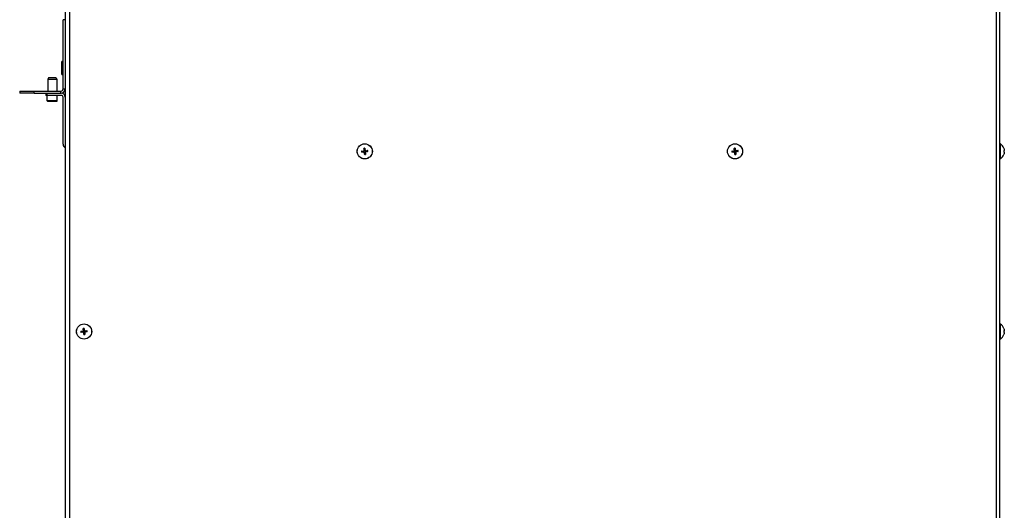
# Model space of a CAD drawing. Units: millimetres. Extents: x -3018 to 4195, y -495 to 2456.
# Drawn here: x 1029 to 1710, y 1216 to 1555 of the extents above; entities that cross this region are included whole.
import ezdxf

# ---------------------------------------------------------------- set-up
doc = ezdxf.new("R2010")
doc.units = ezdxf.units.MM
doc.layers.add('Spigoli tangenti visibili(climacalor)', color=7, linetype='Continuous', lineweight=25)
doc.layers.add('Spigoli visibili(climacalor)', color=7, linetype='Continuous', lineweight=25)

msp = doc.modelspace()

# ---------------------------------------------------------------- linework, layer by layer
at = {"layer": 'Spigoli tangenti visibili(climacalor)'}
for p, q in [((1704.26, 2042.96), (1704.26, 867.96)), ((1059.16, 1517.32), (1059.16, 1526.82)), ((1039.27, 1504.57), (1039.27, 1506.07)), ((1048.27, 1503.07), (1048.27, 1504.57)), ((1057.76, 1504.57), (1057.76, 1506.07)), ((1059.27, 1507.58), (1060.77, 1507.58)), ((1055.27, 1499.47), (1048.27, 1499.47)), ((1267.06, 1464.75), (1267.08, 1464.57)), ((1267.15, 1464), (1267.13, 1464.18)), ((1267.31, 1465.08), (1267.49, 1465.09)), ((1267.48, 1463.74), (1267.65, 1463.77)), ((1268.06, 1465.17), (1267.89, 1465.14)), ((1268.22, 1463.84), (1268.05, 1463.82)), ((1268.39, 1464.91), (1268.4, 1464.74)), ((1268.48, 1464.16), (1268.45, 1464.34)), ((1522.99, 1464.75), (1523.01, 1464.57)), ((1523.08, 1464), (1523.06, 1464.18)), ((1523.24, 1465.08), (1523.42, 1465.09)), ((1523.41, 1463.74), (1523.58, 1463.77)), ((1523.99, 1465.17), (1523.82, 1465.14)), ((1524.15, 1463.84), (1523.98, 1463.82)), ((1524.32, 1464.91), (1524.33, 1464.74)), ((1524.41, 1464.16), (1524.38, 1464.34)), ((1709.5, 1466.6), (1709.5, 1466.58)), ((1709.5, 1464.76), (1709.5, 1464.16)), ((1709.5, 1462.33), (1709.5, 1462.31)), ((1709.5, 1342.1), (1709.5, 1342.08)), ((1073.06, 1340.25), (1073.08, 1340.07)), ((1073.15, 1339.5), (1073.13, 1339.68)), ((1073.31, 1340.58), (1073.49, 1340.59)), ((1073.48, 1339.24), (1073.65, 1339.27)), ((1074.06, 1340.67), (1073.89, 1340.64)), ((1074.22, 1339.34), (1074.05, 1339.32)), ((1074.39, 1340.41), (1074.4, 1340.24)), ((1074.48, 1339.66), (1074.45, 1339.84)), ((1709.5, 1340.26), (1709.5, 1339.66)), ((1709.5, 1337.83), (1709.5, 1337.81))]:
    msp.add_line(p, q, dxfattribs=at)
for centre, radius, start, end in [((1267.77, 1464.46), 2.15, 178.92042, 194.96487), ((1267.77, 1464.46), 1.99, 178.27663, 195.60867), ((1267.77, 1464.46), 2.15, 88.92042, 104.96487), ((1267.77, 1464.46), 1.99, 88.27663, 105.60867), ((1267.77, 1464.46), 1.99, 358.27663, 15.60867), ((1267.77, 1464.46), 2.15, 358.92042, 14.96487), ((1523.7, 1464.46), 2.15, 178.92042, 194.96487), ((1523.7, 1464.46), 1.99, 178.27663, 195.60867), ((1523.7, 1464.46), 2.15, 88.92042, 104.96487), ((1523.7, 1464.46), 1.99, 88.27663, 105.60867), ((1523.7, 1464.46), 1.99, 358.27663, 15.60867), ((1523.7, 1464.46), 2.15, 358.92042, 14.96487), ((1267.77, 1464.46), 1.99, 268.27663, 285.60867), ((1267.77, 1464.46), 2.15, 268.92042, 284.96487), ((1523.7, 1464.46), 1.99, 268.27663, 285.60867), ((1523.7, 1464.46), 2.15, 268.92042, 284.96487), ((1073.77, 1339.96), 2.15, 88.92042, 104.96487), ((1073.77, 1339.96), 1.99, 88.27663, 105.60867), ((1073.77, 1339.96), 2.15, 178.92042, 194.96487), ((1073.77, 1339.96), 1.99, 178.27663, 195.60867), ((1073.77, 1339.96), 1.99, 268.27663, 285.60867), ((1073.77, 1339.96), 2.15, 268.92042, 284.96487), ((1073.77, 1339.96), 1.99, 358.27663, 15.60867), ((1073.77, 1339.96), 2.15, 358.92042, 14.96487)]:
    msp.add_arc(centre, radius, start, end, dxfattribs=at)
at = {"layer": 'Spigoli visibili(climacalor)'}
for p, q in [((1060.77, 2045.96), (1060.77, 867.46)), ((1706.77, 867.96), (1706.77, 2042.96)), ((1063.77, 2040.96), (1063.77, 869.96)), ((1060.77, 1555.41), (1059.27, 1555.41)), ((1059.27, 1507.58), (1059.27, 1555.41)), ((1058.17, 1525.83), (1058.17, 1518.31)), ((1059.16, 1526.82), (1059.27, 1526.82)), ((1049.07, 1515.17), (1048.62, 1514.17)), ((1054.92, 1514.17), (1048.62, 1514.17)), ((1048.62, 1514.17), (1048.62, 1506.07)), ((1054.47, 1515.17), (1049.07, 1515.17)), ((1054.47, 1515.17), (1054.92, 1514.17)), ((1054.92, 1514.17), (1054.92, 1506.07)), ((1059.16, 1517.32), (1059.27, 1517.32)), ((1029.27, 1506.07), (1029.27, 1504.57)), ((1029.27, 1506.07), (1039.27, 1506.07)), ((1039.27, 1504.57), (1029.27, 1504.57)), ((1039.27, 1506.07), (1057.76, 1506.07)), ((1039.27, 1504.57), (1057.76, 1504.57)), ((1047.27, 1504.57), (1047.27, 1503.07)), ((1057.76, 1504.57), (1057.99, 1504.57)), ((1048.27, 1503.07), (1047.27, 1503.07)), ((1057.99, 1503.07), (1048.27, 1503.07)), ((1048.27, 1499.47), (1048.27, 1503.07)), ((1048.67, 1499.07), (1054.87, 1499.07)), ((1055.27, 1499.47), (1055.27, 1503.07)), ((1059.27, 1469.35), (1059.27, 1501.79)), ((1265.78, 1464.52), (1266.4, 1464.5)), ((1266.45, 1464.08), (1265.86, 1463.92)), ((1267.4, 1465.77), (1267.23, 1466.37)), ((1267.83, 1466.44), (1267.81, 1465.82)), ((1269.08, 1464.83), (1269.68, 1464.99)), ((1269.75, 1464.4), (1269.13, 1464.41)), ((1521.71, 1464.52), (1522.33, 1464.5)), ((1522.38, 1464.08), (1521.78, 1463.92)), ((1523.33, 1465.77), (1523.16, 1466.37)), ((1523.76, 1466.44), (1523.74, 1465.82)), ((1525.01, 1464.83), (1525.61, 1464.99)), ((1525.68, 1464.4), (1525.06, 1464.41)), ((1707.26, 1469.66), (1706.77, 1469.71)), ((1707.26, 1459.25), (1707.26, 1469.66)), ((1709.51, 1464.76), (1709.51, 1464.15)), ((1267.71, 1462.47), (1267.72, 1463.09)), ((1268.14, 1463.14), (1268.3, 1462.54)), ((1523.64, 1462.47), (1523.65, 1463.09)), ((1524.07, 1463.14), (1524.23, 1462.54)), ((1707.26, 1459.25), (1706.77, 1459.21)), ((1073.4, 1341.27), (1073.23, 1341.87)), ((1073.83, 1341.94), (1073.81, 1341.32)), ((1707.26, 1345.16), (1706.77, 1345.21)), ((1707.26, 1334.75), (1707.26, 1345.16)), ((1071.78, 1340.02), (1072.4, 1340)), ((1072.45, 1339.58), (1071.86, 1339.42)), ((1073.71, 1337.97), (1073.72, 1338.59)), ((1074.14, 1338.64), (1074.3, 1338.04)), ((1075.08, 1340.33), (1075.68, 1340.49)), ((1075.75, 1339.9), (1075.13, 1339.91)), ((1707.26, 1334.75), (1706.77, 1334.71)), ((1709.51, 1340.26), (1709.51, 1339.65))]:
    msp.add_line(p, q, dxfattribs=at)
for centre, radius in [((1267.77, 1464.46), 5.25), ((1267.77, 1464.46), 5.21), ((1523.7, 1464.46), 5.25), ((1523.7, 1464.46), 5.21), ((1073.77, 1339.96), 5.25), ((1073.77, 1339.96), 5.21)]:
    msp.add_circle(centre, radius, dxfattribs=at)
for centre, radius, start, end in [((1059.16, 1525.83), 0.99, 90, 180), ((1059.16, 1518.31), 0.99, 180, 270), ((1057.76, 1507.58), 3.01, 270, 0), ((1057.76, 1507.58), 1.51, 270, 0), ((1057.99, 1501.79), 2.78, 0, 90), ((1048.67, 1499.47), 0.4, 180, 270), ((1054.87, 1499.47), 0.4, 270, 0), ((1057.99, 1501.79), 1.28, 0, 90), ((1062.05, 1469.35), 2.78, 180, 242.58504), ((1267.77, 1464.46), 1.37, 178.09464, 195.79065), ((1267.77, 1464.46), 1.37, 88.09464, 105.79065), ((1267.77, 1464.46), 1.37, 358.09464, 15.79065), ((1523.7, 1464.46), 1.37, 178.09464, 195.79065), ((1523.7, 1464.46), 1.37, 88.09464, 105.79065), ((1523.7, 1464.46), 1.37, 358.09464, 15.79065), ((1703.37, 1464.46), 6.5, 19.28814, 53.23429), ((1709.38, 1466.56), 0.132, 0.39307, 19.28814), ((1267.77, 1464.46), 1.37, 268.09464, 285.79065), ((1523.7, 1464.46), 1.37, 268.09464, 285.79065), ((1703.37, 1464.46), 6.5, 306.76571, 340.71186), ((1709.38, 1462.35), 0.132, 340.71186, 359.60693), ((1073.77, 1339.96), 1.37, 88.09464, 105.79065), ((1703.37, 1339.96), 6.5, 19.28814, 53.23429), ((1709.38, 1342.06), 0.132, 0.39307, 19.28814), ((1073.77, 1339.96), 1.37, 178.09464, 195.79065), ((1073.77, 1339.96), 1.37, 268.09464, 285.79065), ((1073.77, 1339.96), 1.37, 358.09464, 15.79065), ((1703.37, 1339.96), 6.5, 306.76571, 340.71186), ((1709.38, 1337.85), 0.132, 340.71186, 359.60693)]:
    msp.add_arc(centre, radius, start, end, dxfattribs=at)
at = {"layer": 'Spigoli visibili(climacalor)', "extrusion": (0, 0, -1)}
for centre, major_axis, ratio, start_param, end_param in [((1267.79, 1464.29), (6.42, 0.99), 0.087156, 4.3808, 4.610929), ((1267.75, 1464.62), (-6.47, -0.58), 0.087156, 4.813849, 5.043978), ((1267.93, 1464.47), (-0.58, 6.47), 0.087156, 4.813849, 5.043978), ((1267.93, 1464.48), (-0.99, 6.42), 0.087156, 4.3808, 4.610929), ((1267.6, 1464.43), (0.99, -6.42), 0.087156, 4.3808, 4.610929), ((1267.6, 1464.44), (0.58, -6.47), 0.087156, 4.813849, 5.043978), ((1267.78, 1464.29), (6.47, 0.58), 0.087156, 4.813849, 5.043978), ((1267.74, 1464.62), (-6.42, -0.99), 0.087156, 4.3808, 4.610929), ((1523.72, 1464.29), (6.42, 0.99), 0.087156, 4.3808, 4.610929), ((1523.68, 1464.62), (-6.47, -0.58), 0.087156, 4.813849, 5.043978), ((1523.86, 1464.47), (-0.58, 6.47), 0.087156, 4.813849, 5.043978), ((1523.86, 1464.48), (-0.99, 6.42), 0.087156, 4.3808, 4.610929), ((1523.53, 1464.43), (0.99, -6.42), 0.087156, 4.3808, 4.610929), ((1523.53, 1464.44), (0.58, -6.47), 0.087156, 4.813849, 5.043978), ((1523.71, 1464.29), (6.47, 0.58), 0.087156, 4.813849, 5.043978), ((1523.67, 1464.62), (-6.42, -0.99), 0.087156, 4.3808, 4.610929), ((1703.38, 1464.45), (2.24, 6.1), 0.995681, 0.885941, 1.116071), ((1703.38, 1464.29), (6.47, 0.57), 0.031998, 0.104261, 0.33439), ((1703.38, 1464.62), (6.47, -0.57), 0.031998, 5.948795, 6.178925), ((1703.38, 1464.46), (-2.24, 6.1), 0.995681, 2.025522, 2.255652), ((1073.93, 1339.97), (-0.58, 6.47), 0.087156, 4.813849, 5.043978), ((1073.6, 1339.93), (0.99, -6.42), 0.087156, 4.3808, 4.610929), ((1703.38, 1339.95), (2.24, 6.1), 0.995681, 0.885941, 1.116071), ((1073.79, 1339.79), (6.42, 0.99), 0.087156, 4.3808, 4.610929), ((1073.75, 1340.12), (-6.47, -0.58), 0.087156, 4.813849, 5.043978), ((1073.93, 1339.98), (-0.99, 6.42), 0.087156, 4.3808, 4.610929), ((1073.6, 1339.94), (0.58, -6.47), 0.087156, 4.813849, 5.043978), ((1073.78, 1339.79), (6.47, 0.58), 0.087156, 4.813849, 5.043978), ((1073.74, 1340.12), (-6.42, -0.99), 0.087156, 4.3808, 4.610929), ((1703.38, 1339.79), (6.47, 0.57), 0.031998, 0.104261, 0.33439), ((1703.38, 1340.12), (6.47, -0.57), 0.031998, 5.948795, 6.178925), ((1703.38, 1339.96), (-2.24, 6.1), 0.995681, 2.025522, 2.255652)]:
    msp.add_ellipse(centre, major_axis=major_axis, ratio=ratio, start_param=start_param, end_param=end_param, dxfattribs=at)
at = {"layer": 'Spigoli visibili(climacalor)'}
for points, knots in [([(1265.78, 1464.52), (1265.78, 1464.52), (1265.77, 1464.52), (1265.75, 1464.51), (1265.73, 1464.51), (1265.7, 1464.51), (1265.68, 1464.51), (1265.65, 1464.5), (1265.63, 1464.5), (1265.62, 1464.5)], [0.0452456, 0.0452456, 0.0452456, 0.0452456, 0.04921074, 0.04921074, 0.05412307, 0.05412307, 0.05910372, 0.05910372, 0.06333989, 0.06333989, 0.06333989, 0.06333989]), ([(1265.69, 1463.9), (1265.71, 1463.9), (1265.72, 1463.9), (1265.75, 1463.91), (1265.77, 1463.91), (1265.8, 1463.91), (1265.82, 1463.91), (1265.84, 1463.92), (1265.85, 1463.92), (1265.86, 1463.92)], [0.01558529, 0.01558529, 0.01558529, 0.01558529, 0.01982147, 0.01982147, 0.02480211, 0.02480211, 0.02971444, 0.02971444, 0.03367958, 0.03367958, 0.03367958, 0.03367958]), ([(1267.06, 1464.75), (1267.09, 1464.75), (1267.13, 1464.77), (1267.2, 1464.81), (1267.23, 1464.84), (1267.28, 1464.9), (1267.3, 1464.94), (1267.31, 1465.01), (1267.32, 1465.04), (1267.31, 1465.08)], [0, 0, 0, 0, 0.01152008, 0.01152008, 0.02304016, 0.02304016, 0.03457302, 0.03457302, 0.04414861, 0.04414861, 0.04414861, 0.04414861]), ([(1267.08, 1464.57), (1267.13, 1464.58), (1267.17, 1464.59), (1267.25, 1464.62), (1267.28, 1464.64), (1267.34, 1464.69), (1267.37, 1464.72), (1267.42, 1464.78), (1267.44, 1464.81), (1267.47, 1464.88), (1267.48, 1464.92), (1267.49, 1465), (1267.49, 1465.05), (1267.49, 1465.09)], [0.2117259, 0.2117259, 0.2117259, 0.2117259, 0.22587802, 0.22587802, 0.23726688, 0.23726688, 0.24865573, 0.24865573, 0.26004458, 0.26004458, 0.27143343, 0.27143343, 0.28558556, 0.28558556, 0.28558556, 0.28558556]), ([(1267.65, 1463.77), (1267.64, 1463.82), (1267.63, 1463.86), (1267.6, 1463.93), (1267.58, 1463.97), (1267.54, 1464.03), (1267.51, 1464.06), (1267.45, 1464.11), (1267.41, 1464.13), (1267.34, 1464.16), (1267.3, 1464.17), (1267.22, 1464.18), (1267.18, 1464.18), (1267.13, 1464.18)], [0.2117259, 0.2117259, 0.2117259, 0.2117259, 0.22587802, 0.22587802, 0.23726688, 0.23726688, 0.24865573, 0.24865573, 0.26004458, 0.26004458, 0.27143343, 0.27143343, 0.28558556, 0.28558556, 0.28558556, 0.28558556]), ([(1267.48, 1463.74), (1267.47, 1463.78), (1267.46, 1463.82), (1267.41, 1463.89), (1267.39, 1463.92), (1267.32, 1463.97), (1267.29, 1463.98), (1267.21, 1464), (1267.18, 1464.01), (1267.15, 1464)], [0, 0, 0, 0, 0.01152008, 0.01152008, 0.02304016, 0.02304016, 0.03457302, 0.03457302, 0.04414861, 0.04414861, 0.04414861, 0.04414861]), ([(1267.21, 1466.53), (1267.21, 1466.52), (1267.22, 1466.5), (1267.22, 1466.47), (1267.22, 1466.45), (1267.22, 1466.42), (1267.23, 1466.4), (1267.23, 1466.38), (1267.23, 1466.37), (1267.23, 1466.37)], [0.01558529, 0.01558529, 0.01558529, 0.01558529, 0.01982147, 0.01982147, 0.02480211, 0.02480211, 0.02971444, 0.02971444, 0.03367958, 0.03367958, 0.03367958, 0.03367958]), ([(1267.83, 1466.44), (1267.83, 1466.45), (1267.83, 1466.46), (1267.83, 1466.48), (1267.82, 1466.49), (1267.82, 1466.52), (1267.82, 1466.54), (1267.81, 1466.57), (1267.81, 1466.59), (1267.81, 1466.6)], [0.0452456, 0.0452456, 0.0452456, 0.0452456, 0.04921074, 0.04921074, 0.05412307, 0.05412307, 0.05910372, 0.05910372, 0.06333989, 0.06333989, 0.06333989, 0.06333989]), ([(1267.89, 1465.14), (1267.89, 1465.09), (1267.9, 1465.05), (1267.93, 1464.98), (1267.95, 1464.94), (1268, 1464.88), (1268.03, 1464.85), (1268.09, 1464.8), (1268.12, 1464.78), (1268.2, 1464.75), (1268.23, 1464.74), (1268.31, 1464.73), (1268.36, 1464.73), (1268.4, 1464.74)], [0.2117259, 0.2117259, 0.2117259, 0.2117259, 0.22587802, 0.22587802, 0.23726688, 0.23726688, 0.24865573, 0.24865573, 0.26004458, 0.26004458, 0.27143343, 0.27143343, 0.28558556, 0.28558556, 0.28558556, 0.28558556]), ([(1268.45, 1464.34), (1268.41, 1464.33), (1268.36, 1464.32), (1268.29, 1464.29), (1268.25, 1464.27), (1268.19, 1464.22), (1268.16, 1464.19), (1268.12, 1464.13), (1268.09, 1464.1), (1268.06, 1464.03), (1268.05, 1463.99), (1268.04, 1463.91), (1268.04, 1463.86), (1268.05, 1463.82)], [0.2117259, 0.2117259, 0.2117259, 0.2117259, 0.22587802, 0.22587802, 0.23726688, 0.23726688, 0.24865573, 0.24865573, 0.26004458, 0.26004458, 0.27143343, 0.27143343, 0.28558556, 0.28558556, 0.28558556, 0.28558556]), ([(1268.06, 1465.17), (1268.06, 1465.13), (1268.08, 1465.09), (1268.12, 1465.02), (1268.15, 1464.99), (1268.21, 1464.94), (1268.25, 1464.93), (1268.32, 1464.91), (1268.36, 1464.91), (1268.39, 1464.91)], [0, 0, 0, 0, 0.01152008, 0.01152008, 0.02304016, 0.02304016, 0.03457302, 0.03457302, 0.04414861, 0.04414861, 0.04414861, 0.04414861]), ([(1268.48, 1464.16), (1268.44, 1464.16), (1268.4, 1464.14), (1268.33, 1464.1), (1268.3, 1464.07), (1268.26, 1464.01), (1268.24, 1463.97), (1268.22, 1463.9), (1268.22, 1463.87), (1268.22, 1463.84)], [0, 0, 0, 0, 0.01152008, 0.01152008, 0.02304016, 0.02304016, 0.03457302, 0.03457302, 0.04414861, 0.04414861, 0.04414861, 0.04414861]), ([(1269.84, 1465.01), (1269.83, 1465.01), (1269.81, 1465.01), (1269.78, 1465.01), (1269.76, 1465), (1269.73, 1465), (1269.72, 1465), (1269.69, 1464.99), (1269.69, 1464.99), (1269.68, 1464.99)], [0.01558529, 0.01558529, 0.01558529, 0.01558529, 0.01982147, 0.01982147, 0.02480211, 0.02480211, 0.02971444, 0.02971444, 0.03367958, 0.03367958, 0.03367958, 0.03367958]), ([(1269.75, 1464.4), (1269.76, 1464.4), (1269.77, 1464.4), (1269.79, 1464.4), (1269.8, 1464.4), (1269.83, 1464.4), (1269.85, 1464.41), (1269.88, 1464.41), (1269.9, 1464.41), (1269.91, 1464.42)], [0.0452456, 0.0452456, 0.0452456, 0.0452456, 0.04921074, 0.04921074, 0.05412307, 0.05412307, 0.05910372, 0.05910372, 0.06333989, 0.06333989, 0.06333989, 0.06333989]), ([(1521.71, 1464.52), (1521.71, 1464.52), (1521.7, 1464.52), (1521.68, 1464.51), (1521.66, 1464.51), (1521.63, 1464.51), (1521.61, 1464.51), (1521.58, 1464.5), (1521.56, 1464.5), (1521.55, 1464.5)], [0.0452456, 0.0452456, 0.0452456, 0.0452456, 0.04921074, 0.04921074, 0.05412307, 0.05412307, 0.05910372, 0.05910372, 0.06333989, 0.06333989, 0.06333989, 0.06333989]), ([(1521.62, 1463.9), (1521.64, 1463.9), (1521.65, 1463.9), (1521.68, 1463.91), (1521.7, 1463.91), (1521.73, 1463.91), (1521.75, 1463.91), (1521.77, 1463.92), (1521.78, 1463.92), (1521.78, 1463.92)], [0.01558529, 0.01558529, 0.01558529, 0.01558529, 0.01982147, 0.01982147, 0.02480211, 0.02480211, 0.02971444, 0.02971444, 0.03367958, 0.03367958, 0.03367958, 0.03367958]), ([(1522.99, 1464.75), (1523.02, 1464.75), (1523.06, 1464.77), (1523.13, 1464.81), (1523.16, 1464.84), (1523.21, 1464.9), (1523.23, 1464.94), (1523.24, 1465.01), (1523.25, 1465.04), (1523.24, 1465.08)], [0, 0, 0, 0, 0.01152008, 0.01152008, 0.02304016, 0.02304016, 0.03457302, 0.03457302, 0.04414861, 0.04414861, 0.04414861, 0.04414861]), ([(1523.01, 1464.57), (1523.06, 1464.58), (1523.1, 1464.59), (1523.18, 1464.62), (1523.21, 1464.64), (1523.27, 1464.69), (1523.3, 1464.72), (1523.35, 1464.78), (1523.37, 1464.81), (1523.4, 1464.88), (1523.41, 1464.92), (1523.42, 1465), (1523.42, 1465.05), (1523.42, 1465.09)], [0.2117259, 0.2117259, 0.2117259, 0.2117259, 0.22587802, 0.22587802, 0.23726688, 0.23726688, 0.24865573, 0.24865573, 0.26004458, 0.26004458, 0.27143343, 0.27143343, 0.28558556, 0.28558556, 0.28558556, 0.28558556]), ([(1523.58, 1463.77), (1523.57, 1463.82), (1523.56, 1463.86), (1523.53, 1463.93), (1523.51, 1463.97), (1523.46, 1464.03), (1523.44, 1464.06), (1523.38, 1464.11), (1523.34, 1464.13), (1523.27, 1464.16), (1523.23, 1464.17), (1523.15, 1464.18), (1523.11, 1464.18), (1523.06, 1464.18)], [0.2117259, 0.2117259, 0.2117259, 0.2117259, 0.22587802, 0.22587802, 0.23726688, 0.23726688, 0.24865573, 0.24865573, 0.26004458, 0.26004458, 0.27143343, 0.27143343, 0.28558556, 0.28558556, 0.28558556, 0.28558556]), ([(1523.41, 1463.74), (1523.4, 1463.78), (1523.39, 1463.82), (1523.34, 1463.89), (1523.31, 1463.92), (1523.25, 1463.97), (1523.22, 1463.98), (1523.14, 1464), (1523.11, 1464.01), (1523.08, 1464)], [0, 0, 0, 0, 0.01152008, 0.01152008, 0.02304016, 0.02304016, 0.03457302, 0.03457302, 0.04414861, 0.04414861, 0.04414861, 0.04414861]), ([(1523.14, 1466.53), (1523.14, 1466.52), (1523.14, 1466.5), (1523.15, 1466.47), (1523.15, 1466.45), (1523.15, 1466.42), (1523.16, 1466.4), (1523.16, 1466.38), (1523.16, 1466.37), (1523.16, 1466.37)], [0.01558529, 0.01558529, 0.01558529, 0.01558529, 0.01982147, 0.01982147, 0.02480211, 0.02480211, 0.02971444, 0.02971444, 0.03367958, 0.03367958, 0.03367958, 0.03367958]), ([(1523.76, 1466.44), (1523.76, 1466.45), (1523.76, 1466.46), (1523.75, 1466.48), (1523.75, 1466.49), (1523.75, 1466.52), (1523.75, 1466.54), (1523.74, 1466.57), (1523.74, 1466.59), (1523.74, 1466.6)], [0.0452456, 0.0452456, 0.0452456, 0.0452456, 0.04921074, 0.04921074, 0.05412307, 0.05412307, 0.05910372, 0.05910372, 0.06333989, 0.06333989, 0.06333989, 0.06333989]), ([(1523.82, 1465.14), (1523.82, 1465.09), (1523.83, 1465.05), (1523.86, 1464.98), (1523.88, 1464.94), (1523.93, 1464.88), (1523.96, 1464.85), (1524.02, 1464.8), (1524.05, 1464.78), (1524.13, 1464.75), (1524.16, 1464.74), (1524.24, 1464.73), (1524.29, 1464.73), (1524.33, 1464.74)], [0.2117259, 0.2117259, 0.2117259, 0.2117259, 0.22587802, 0.22587802, 0.23726688, 0.23726688, 0.24865573, 0.24865573, 0.26004458, 0.26004458, 0.27143343, 0.27143343, 0.28558556, 0.28558556, 0.28558556, 0.28558556]), ([(1524.38, 1464.34), (1524.34, 1464.33), (1524.29, 1464.32), (1524.22, 1464.29), (1524.18, 1464.27), (1524.12, 1464.22), (1524.09, 1464.19), (1524.04, 1464.13), (1524.02, 1464.1), (1523.99, 1464.03), (1523.98, 1463.99), (1523.97, 1463.91), (1523.97, 1463.86), (1523.98, 1463.82)], [0.2117259, 0.2117259, 0.2117259, 0.2117259, 0.22587802, 0.22587802, 0.23726688, 0.23726688, 0.24865573, 0.24865573, 0.26004458, 0.26004458, 0.27143343, 0.27143343, 0.28558556, 0.28558556, 0.28558556, 0.28558556]), ([(1523.99, 1465.17), (1523.99, 1465.13), (1524.01, 1465.09), (1524.05, 1465.02), (1524.08, 1464.99), (1524.14, 1464.94), (1524.18, 1464.93), (1524.25, 1464.91), (1524.28, 1464.91), (1524.32, 1464.91)], [0, 0, 0, 0, 0.01152008, 0.01152008, 0.02304016, 0.02304016, 0.03457302, 0.03457302, 0.04414861, 0.04414861, 0.04414861, 0.04414861]), ([(1524.41, 1464.16), (1524.37, 1464.16), (1524.33, 1464.14), (1524.26, 1464.1), (1524.23, 1464.07), (1524.19, 1464.01), (1524.17, 1463.97), (1524.15, 1463.9), (1524.15, 1463.87), (1524.15, 1463.84)], [0, 0, 0, 0, 0.01152008, 0.01152008, 0.02304016, 0.02304016, 0.03457302, 0.03457302, 0.04414861, 0.04414861, 0.04414861, 0.04414861]), ([(1525.77, 1465.01), (1525.76, 1465.01), (1525.74, 1465.01), (1525.71, 1465.01), (1525.69, 1465), (1525.66, 1465), (1525.64, 1465), (1525.62, 1464.99), (1525.61, 1464.99), (1525.61, 1464.99)], [0.01558529, 0.01558529, 0.01558529, 0.01558529, 0.01982147, 0.01982147, 0.02480211, 0.02480211, 0.02971444, 0.02971444, 0.03367958, 0.03367958, 0.03367958, 0.03367958]), ([(1525.68, 1464.4), (1525.69, 1464.4), (1525.7, 1464.4), (1525.72, 1464.4), (1525.73, 1464.4), (1525.76, 1464.4), (1525.78, 1464.41), (1525.81, 1464.41), (1525.83, 1464.41), (1525.84, 1464.42)], [0.0452456, 0.0452456, 0.0452456, 0.0452456, 0.04921074, 0.04921074, 0.05412307, 0.05412307, 0.05910372, 0.05910372, 0.06333989, 0.06333989, 0.06333989, 0.06333989]), ([(1709.82, 1464.83), (1709.83, 1464.83), (1709.83, 1464.84), (1709.83, 1464.87), (1709.83, 1464.9), (1709.83, 1464.96), (1709.83, 1464.99), (1709.83, 1465.06), (1709.83, 1465.09), (1709.82, 1465.13)], [0, 0, 0, 0, 0.01152008, 0.01152008, 0.02304016, 0.02304016, 0.03457302, 0.03457302, 0.04414861, 0.04414861, 0.04414861, 0.04414861]), ([(1709.82, 1463.79), (1709.83, 1463.82), (1709.83, 1463.86), (1709.83, 1463.94), (1709.83, 1463.97), (1709.83, 1464.02), (1709.83, 1464.05), (1709.83, 1464.07), (1709.83, 1464.08), (1709.82, 1464.08)], [0, 0, 0, 0, 0.01152008, 0.01152008, 0.02304016, 0.02304016, 0.03457302, 0.03457302, 0.04414861, 0.04414861, 0.04414861, 0.04414861]), ([(1267.71, 1462.47), (1267.71, 1462.46), (1267.71, 1462.46), (1267.71, 1462.43), (1267.71, 1462.42), (1267.71, 1462.39), (1267.72, 1462.37), (1267.72, 1462.34), (1267.72, 1462.32), (1267.73, 1462.31)], [0.0452456, 0.0452456, 0.0452456, 0.0452456, 0.04921074, 0.04921074, 0.05412307, 0.05412307, 0.05910372, 0.05910372, 0.06333989, 0.06333989, 0.06333989, 0.06333989]), ([(1268.32, 1462.38), (1268.32, 1462.4), (1268.32, 1462.41), (1268.32, 1462.44), (1268.32, 1462.46), (1268.31, 1462.49), (1268.31, 1462.51), (1268.31, 1462.53), (1268.3, 1462.54), (1268.3, 1462.54)], [0.01558529, 0.01558529, 0.01558529, 0.01558529, 0.01982147, 0.01982147, 0.02480211, 0.02480211, 0.02971444, 0.02971444, 0.03367958, 0.03367958, 0.03367958, 0.03367958]), ([(1523.64, 1462.47), (1523.64, 1462.46), (1523.64, 1462.46), (1523.64, 1462.43), (1523.64, 1462.42), (1523.64, 1462.39), (1523.65, 1462.37), (1523.65, 1462.34), (1523.65, 1462.32), (1523.66, 1462.31)], [0.0452456, 0.0452456, 0.0452456, 0.0452456, 0.04921074, 0.04921074, 0.05412307, 0.05412307, 0.05910372, 0.05910372, 0.06333989, 0.06333989, 0.06333989, 0.06333989]), ([(1524.25, 1462.38), (1524.25, 1462.4), (1524.25, 1462.41), (1524.25, 1462.44), (1524.24, 1462.46), (1524.24, 1462.49), (1524.24, 1462.51), (1524.23, 1462.53), (1524.23, 1462.54), (1524.23, 1462.54)], [0.01558529, 0.01558529, 0.01558529, 0.01558529, 0.01982147, 0.01982147, 0.02480211, 0.02480211, 0.02971444, 0.02971444, 0.03367958, 0.03367958, 0.03367958, 0.03367958]), ([(1073.21, 1342.03), (1073.21, 1342.02), (1073.22, 1342), (1073.22, 1341.97), (1073.22, 1341.95), (1073.22, 1341.92), (1073.23, 1341.9), (1073.23, 1341.88), (1073.23, 1341.87), (1073.23, 1341.87)], [0.01558529, 0.01558529, 0.01558529, 0.01558529, 0.01982147, 0.01982147, 0.02480211, 0.02480211, 0.02971444, 0.02971444, 0.03367958, 0.03367958, 0.03367958, 0.03367958]), ([(1073.83, 1341.94), (1073.83, 1341.95), (1073.83, 1341.96), (1073.83, 1341.98), (1073.82, 1341.99), (1073.82, 1342.02), (1073.82, 1342.04), (1073.81, 1342.07), (1073.81, 1342.09), (1073.81, 1342.1)], [0.0452456, 0.0452456, 0.0452456, 0.0452456, 0.04921074, 0.04921074, 0.05412307, 0.05412307, 0.05910372, 0.05910372, 0.06333989, 0.06333989, 0.06333989, 0.06333989]), ([(1071.78, 1340.02), (1071.78, 1340.02), (1071.77, 1340.02), (1071.75, 1340.01), (1071.73, 1340.01), (1071.7, 1340.01), (1071.68, 1340.01), (1071.65, 1340), (1071.63, 1340), (1071.62, 1340)], [0.0452456, 0.0452456, 0.0452456, 0.0452456, 0.04921074, 0.04921074, 0.05412307, 0.05412307, 0.05910372, 0.05910372, 0.06333989, 0.06333989, 0.06333989, 0.06333989]), ([(1071.69, 1339.4), (1071.71, 1339.4), (1071.72, 1339.4), (1071.75, 1339.41), (1071.77, 1339.41), (1071.8, 1339.41), (1071.82, 1339.41), (1071.84, 1339.42), (1071.85, 1339.42), (1071.86, 1339.42)], [0.01558529, 0.01558529, 0.01558529, 0.01558529, 0.01982147, 0.01982147, 0.02480211, 0.02480211, 0.02971444, 0.02971444, 0.03367958, 0.03367958, 0.03367958, 0.03367958]), ([(1073.06, 1340.25), (1073.09, 1340.25), (1073.13, 1340.27), (1073.2, 1340.31), (1073.23, 1340.34), (1073.28, 1340.4), (1073.3, 1340.44), (1073.31, 1340.51), (1073.32, 1340.54), (1073.31, 1340.58)], [0, 0, 0, 0, 0.01152008, 0.01152008, 0.02304016, 0.02304016, 0.03457302, 0.03457302, 0.04414861, 0.04414861, 0.04414861, 0.04414861]), ([(1073.08, 1340.07), (1073.13, 1340.08), (1073.17, 1340.09), (1073.25, 1340.12), (1073.28, 1340.14), (1073.34, 1340.19), (1073.37, 1340.22), (1073.42, 1340.28), (1073.44, 1340.31), (1073.47, 1340.38), (1073.48, 1340.42), (1073.49, 1340.5), (1073.49, 1340.55), (1073.49, 1340.59)], [0.2117259, 0.2117259, 0.2117259, 0.2117259, 0.22587802, 0.22587802, 0.23726688, 0.23726688, 0.24865573, 0.24865573, 0.26004458, 0.26004458, 0.27143343, 0.27143343, 0.28558556, 0.28558556, 0.28558556, 0.28558556]), ([(1073.65, 1339.27), (1073.64, 1339.32), (1073.63, 1339.36), (1073.6, 1339.43), (1073.58, 1339.47), (1073.54, 1339.53), (1073.51, 1339.56), (1073.45, 1339.61), (1073.41, 1339.63), (1073.34, 1339.66), (1073.3, 1339.67), (1073.22, 1339.68), (1073.18, 1339.68), (1073.13, 1339.68)], [0.2117259, 0.2117259, 0.2117259, 0.2117259, 0.22587802, 0.22587802, 0.23726688, 0.23726688, 0.24865573, 0.24865573, 0.26004458, 0.26004458, 0.27143343, 0.27143343, 0.28558556, 0.28558556, 0.28558556, 0.28558556]), ([(1073.48, 1339.24), (1073.47, 1339.28), (1073.46, 1339.32), (1073.41, 1339.39), (1073.39, 1339.42), (1073.32, 1339.47), (1073.29, 1339.48), (1073.21, 1339.5), (1073.18, 1339.51), (1073.15, 1339.5)], [0, 0, 0, 0, 0.01152008, 0.01152008, 0.02304016, 0.02304016, 0.03457302, 0.03457302, 0.04414861, 0.04414861, 0.04414861, 0.04414861]), ([(1073.71, 1337.97), (1073.71, 1337.96), (1073.71, 1337.96), (1073.71, 1337.93), (1073.71, 1337.92), (1073.71, 1337.89), (1073.72, 1337.87), (1073.72, 1337.84), (1073.72, 1337.82), (1073.73, 1337.81)], [0.0452456, 0.0452456, 0.0452456, 0.0452456, 0.04921074, 0.04921074, 0.05412307, 0.05412307, 0.05910372, 0.05910372, 0.06333989, 0.06333989, 0.06333989, 0.06333989]), ([(1073.89, 1340.64), (1073.89, 1340.59), (1073.9, 1340.55), (1073.93, 1340.48), (1073.95, 1340.44), (1074, 1340.38), (1074.03, 1340.35), (1074.09, 1340.3), (1074.12, 1340.28), (1074.2, 1340.25), (1074.23, 1340.24), (1074.31, 1340.23), (1074.36, 1340.23), (1074.4, 1340.24)], [0.2117259, 0.2117259, 0.2117259, 0.2117259, 0.22587802, 0.22587802, 0.23726688, 0.23726688, 0.24865573, 0.24865573, 0.26004458, 0.26004458, 0.27143343, 0.27143343, 0.28558556, 0.28558556, 0.28558556, 0.28558556]), ([(1074.45, 1339.84), (1074.41, 1339.83), (1074.36, 1339.82), (1074.29, 1339.79), (1074.25, 1339.77), (1074.19, 1339.72), (1074.16, 1339.69), (1074.12, 1339.63), (1074.09, 1339.6), (1074.06, 1339.53), (1074.05, 1339.49), (1074.04, 1339.41), (1074.04, 1339.36), (1074.05, 1339.32)], [0.2117259, 0.2117259, 0.2117259, 0.2117259, 0.22587802, 0.22587802, 0.23726688, 0.23726688, 0.24865573, 0.24865573, 0.26004458, 0.26004458, 0.27143343, 0.27143343, 0.28558556, 0.28558556, 0.28558556, 0.28558556]), ([(1074.06, 1340.67), (1074.06, 1340.63), (1074.08, 1340.59), (1074.12, 1340.52), (1074.15, 1340.49), (1074.21, 1340.44), (1074.25, 1340.43), (1074.32, 1340.41), (1074.36, 1340.41), (1074.39, 1340.41)], [0, 0, 0, 0, 0.01152008, 0.01152008, 0.02304016, 0.02304016, 0.03457302, 0.03457302, 0.04414861, 0.04414861, 0.04414861, 0.04414861]), ([(1074.48, 1339.66), (1074.44, 1339.66), (1074.4, 1339.64), (1074.33, 1339.6), (1074.3, 1339.57), (1074.26, 1339.51), (1074.24, 1339.47), (1074.22, 1339.4), (1074.22, 1339.37), (1074.22, 1339.34)], [0, 0, 0, 0, 0.01152008, 0.01152008, 0.02304016, 0.02304016, 0.03457302, 0.03457302, 0.04414861, 0.04414861, 0.04414861, 0.04414861]), ([(1074.32, 1337.88), (1074.32, 1337.9), (1074.32, 1337.91), (1074.32, 1337.94), (1074.32, 1337.96), (1074.31, 1337.99), (1074.31, 1338.01), (1074.31, 1338.03), (1074.3, 1338.04), (1074.3, 1338.04)], [0.01558529, 0.01558529, 0.01558529, 0.01558529, 0.01982147, 0.01982147, 0.02480211, 0.02480211, 0.02971444, 0.02971444, 0.03367958, 0.03367958, 0.03367958, 0.03367958]), ([(1075.84, 1340.51), (1075.83, 1340.51), (1075.81, 1340.51), (1075.78, 1340.51), (1075.76, 1340.5), (1075.73, 1340.5), (1075.72, 1340.5), (1075.69, 1340.49), (1075.69, 1340.49), (1075.68, 1340.49)], [0.01558529, 0.01558529, 0.01558529, 0.01558529, 0.01982147, 0.01982147, 0.02480211, 0.02480211, 0.02971444, 0.02971444, 0.03367958, 0.03367958, 0.03367958, 0.03367958]), ([(1075.75, 1339.9), (1075.76, 1339.9), (1075.77, 1339.9), (1075.79, 1339.9), (1075.8, 1339.9), (1075.83, 1339.9), (1075.85, 1339.91), (1075.88, 1339.91), (1075.9, 1339.91), (1075.91, 1339.92)], [0.0452456, 0.0452456, 0.0452456, 0.0452456, 0.04921074, 0.04921074, 0.05412307, 0.05412307, 0.05910372, 0.05910372, 0.06333989, 0.06333989, 0.06333989, 0.06333989]), ([(1709.82, 1340.33), (1709.83, 1340.33), (1709.83, 1340.34), (1709.83, 1340.37), (1709.83, 1340.4), (1709.83, 1340.46), (1709.83, 1340.49), (1709.83, 1340.56), (1709.83, 1340.59), (1709.82, 1340.63)], [0, 0, 0, 0, 0.01152008, 0.01152008, 0.02304016, 0.02304016, 0.03457302, 0.03457302, 0.04414861, 0.04414861, 0.04414861, 0.04414861]), ([(1709.82, 1339.29), (1709.83, 1339.32), (1709.83, 1339.36), (1709.83, 1339.44), (1709.83, 1339.47), (1709.83, 1339.52), (1709.83, 1339.55), (1709.83, 1339.57), (1709.83, 1339.58), (1709.82, 1339.58)], [0, 0, 0, 0, 0.01152008, 0.01152008, 0.02304016, 0.02304016, 0.03457302, 0.03457302, 0.04414861, 0.04414861, 0.04414861, 0.04414861])]:
    msp.add_open_spline(points, degree=3, knots=knots, dxfattribs=at)
for points, weights in [([(1266.4, 1464.5), (1266.85, 1464.55), (1267.08, 1464.57)], [1, 1.41037553118, 1.7658459966]), ([(1267.13, 1464.18), (1266.9, 1464.15), (1266.45, 1464.08)], [1.7658459966, 1.41037553118, 1]), ([(1267.49, 1465.09), (1267.46, 1465.32), (1267.4, 1465.77)], [1.7658459966, 1.41037553118, 1]), ([(1267.72, 1463.09), (1267.67, 1463.54), (1267.65, 1463.77)], [1, 1.41037553118, 1.7658459966]), ([(1267.81, 1465.82), (1267.86, 1465.37), (1267.89, 1465.14)], [1, 1.41037553118, 1.7658459966]), ([(1268.05, 1463.82), (1268.08, 1463.59), (1268.14, 1463.14)], [1.7658459966, 1.41037553118, 1]), ([(1268.4, 1464.74), (1268.63, 1464.77), (1269.08, 1464.83)], [1.7658459966, 1.41037553118, 1]), ([(1269.13, 1464.41), (1268.68, 1464.36), (1268.45, 1464.34)], [1, 1.41037553118, 1.7658459966]), ([(1522.33, 1464.5), (1522.78, 1464.55), (1523.01, 1464.57)], [1, 1.41037553118, 1.7658459966]), ([(1523.06, 1464.18), (1522.83, 1464.15), (1522.38, 1464.08)], [1.7658459966, 1.41037553118, 1]), ([(1523.42, 1465.09), (1523.39, 1465.32), (1523.33, 1465.77)], [1.7658459966, 1.41037553118, 1]), ([(1523.65, 1463.09), (1523.6, 1463.54), (1523.58, 1463.77)], [1, 1.41037553118, 1.7658459966]), ([(1523.74, 1465.82), (1523.79, 1465.37), (1523.82, 1465.14)], [1, 1.41037553118, 1.7658459966]), ([(1523.98, 1463.82), (1524.01, 1463.59), (1524.07, 1463.14)], [1.7658459966, 1.41037553118, 1]), ([(1524.33, 1464.74), (1524.56, 1464.77), (1525.01, 1464.83)], [1.7658459966, 1.41037553118, 1]), ([(1525.06, 1464.41), (1524.61, 1464.36), (1524.38, 1464.34)], [1, 1.41037553118, 1.7658459966]), ([(1073.49, 1340.59), (1073.46, 1340.82), (1073.4, 1341.27)], [1.7658459966, 1.41037553118, 1]), ([(1073.81, 1341.32), (1073.86, 1340.87), (1073.89, 1340.64)], [1, 1.41037553118, 1.7658459966]), ([(1072.4, 1340), (1072.85, 1340.05), (1073.08, 1340.07)], [1, 1.41037553118, 1.7658459966]), ([(1073.13, 1339.68), (1072.9, 1339.65), (1072.45, 1339.58)], [1.7658459966, 1.41037553118, 1]), ([(1073.72, 1338.59), (1073.67, 1339.04), (1073.65, 1339.27)], [1, 1.41037553118, 1.7658459966]), ([(1074.05, 1339.32), (1074.08, 1339.09), (1074.14, 1338.64)], [1.7658459966, 1.41037553118, 1]), ([(1074.4, 1340.24), (1074.63, 1340.27), (1075.08, 1340.33)], [1.7658459966, 1.41037553118, 1]), ([(1075.13, 1339.91), (1074.68, 1339.86), (1074.45, 1339.84)], [1, 1.41037553118, 1.7658459966])]:
    msp.add_rational_spline(points, weights, degree=2, dxfattribs=at)

doc.saveas('drawing.dxf')
